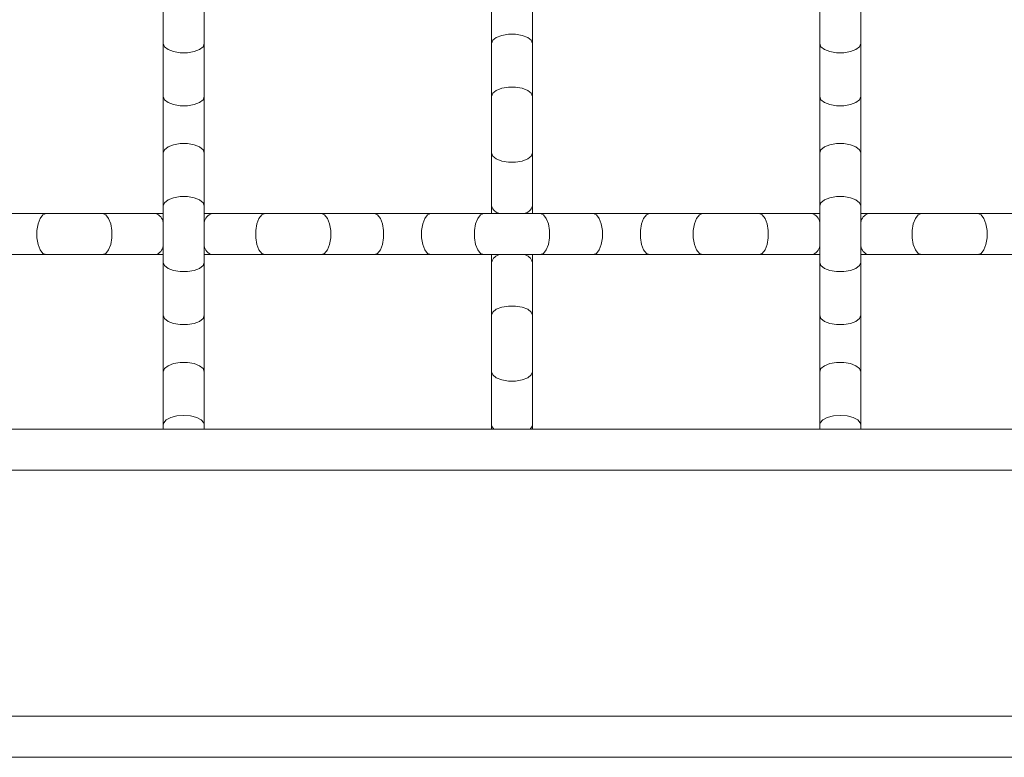
# Model space of a CAD drawing. Units: inches. Extents: x 0.2 to 16.8, y 0.2 to 10.7.
# Drawn here: x 14.2 to 14.5, y 2.7 to 2.9 of the extents above; entities that cross this region are included whole.
import ezdxf

# ---------------------------------------------------------------- set-up
doc = ezdxf.new("R2010")
doc.units = ezdxf.units.IN
doc.header["$MEASUREMENT"] = 0

msp = doc.modelspace()

# ---------------------------------------------------------------- linework, layer by layer
at = {"color": 7, "linetype": 'Continuous', "lineweight": 0}
for p, q in [((14.2712757039836, 2.937667339419443), (14.2712757039836, 2.922037813306396)), ((14.28263930604364, 2.922037813306396), (14.28263930604364, 2.937667339419443)), ((14.36218484046017, 2.937667339419443), (14.36218484046017, 2.922037813306396)), ((14.3735484425202, 2.922037813306396), (14.3735484425202, 2.937667339419443)), ((14.4530938702713, 2.937667339419443), (14.4530938702713, 2.922037813306396)), ((14.46445747233133, 2.922037813306396), (14.46445747233133, 2.937667339419443)), ((14.2712757039836, 2.922037813306396), (14.2712757039836, 2.9073643294824)), ((14.28263930604364, 2.9073643294824), (14.28263930604364, 2.922037813306396)), ((14.36218484046017, 2.922037813306396), (14.36218484046017, 2.9073643294824)), ((14.3735484425202, 2.9073643294824), (14.3735484425202, 2.922037813306396)), ((14.4530938702713, 2.922037813306396), (14.4530938702713, 2.9073643294824)), ((14.46445747233133, 2.9073643294824), (14.46445747233133, 2.922037813306396)), ((14.2712757039836, 2.9073643294824), (14.2712757039836, 2.891734803369352)), ((14.28263930604364, 2.891734803369352), (14.28263930604364, 2.9073643294824)), ((14.36218484046017, 2.9073643294824), (14.36218484046017, 2.891734803369352)), ((14.3735484425202, 2.891734803369352), (14.3735484425202, 2.9073643294824)), ((14.4530938702713, 2.9073643294824), (14.4530938702713, 2.891734803369352)), ((14.46445747233133, 2.891734803369352), (14.46445747233133, 2.9073643294824)), ((14.2712757039836, 2.891734803369352), (14.2712757039836, 2.877061292878998)), ((14.28263930604364, 2.877061292878998), (14.28263930604364, 2.891734803369352)), ((14.36218484046017, 2.891734803369352), (14.36218484046017, 2.877061292878998)), ((14.3735484425202, 2.877061292878998), (14.3735484425202, 2.891734803369352)), ((14.4530938702713, 2.891734803369352), (14.4530938702713, 2.877061292878998)), ((14.46445747233133, 2.877061292878998), (14.46445747233133, 2.891734803369352)), ((14.2388397053537, 2.87492833085249), (14.22416627486242, 2.87492833085249)), ((14.25446928479946, 2.87492833085249), (14.2388397053537, 2.87492833085249)), ((14.26914271529074, 2.87492833085249), (14.25446928479946, 2.87492833085249)), ((14.2712757039836, 2.87492833085249), (14.26914271529074, 2.87492833085249)), ((14.2712757039836, 2.877061292878998), (14.2712757039836, 2.86143176676595)), ((14.28263930604364, 2.86143176676595), (14.28263930604364, 2.877061292878998)), ((14.28477229473651, 2.87492833085249), (14.28263930604364, 2.87492833085249)), ((14.29944583189322, 2.87492833085249), (14.28477229473651, 2.87492833085249)), ((14.31507530467355, 2.87492833085249), (14.29944583189322, 2.87492833085249)), ((14.32974884183026, 2.87492833085249), (14.31507530467355, 2.87492833085249)), ((14.34537831461059, 2.87492833085249), (14.32974884183026, 2.87492833085249)), ((14.3600518517673, 2.87492833085249), (14.34537831461059, 2.87492833085249)), ((14.37568132454764, 2.87492833085249), (14.3600518517673, 2.87492833085249)), ((14.36218484046017, 2.877061292878998), (14.36218484046017, 2.87492833085249)), ((14.3735484425202, 2.87492833085249), (14.3735484425202, 2.877061292878998)), ((14.39035486170435, 2.87492833085249), (14.37568132454764, 2.87492833085249)), ((14.40598444115011, 2.87492833085249), (14.39035486170435, 2.87492833085249)), ((14.42065787164139, 2.87492833085249), (14.40598444115011, 2.87492833085249)), ((14.43628745108716, 2.87492833085249), (14.42065787164139, 2.87492833085249)), ((14.45096098824387, 2.87492833085249), (14.43628745108716, 2.87492833085249)), ((14.4530938702713, 2.87492833085249), (14.45096098824387, 2.87492833085249)), ((14.4530938702713, 2.877061292878998), (14.4530938702713, 2.86143176676595)), ((14.46445747233133, 2.86143176676595), (14.46445747233133, 2.877061292878998)), ((14.4665904610242, 2.87492833085249), (14.46445747233133, 2.87492833085249)), ((14.48126399818091, 2.87492833085249), (14.4665904610242, 2.87492833085249)), ((14.49689347096124, 2.87492833085249), (14.48126399818091, 2.87492833085249)), ((14.51156700811796, 2.87492833085249), (14.49689347096124, 2.87492833085249)), ((14.22416627486242, 2.863564702126099), (14.2388397053537, 2.863564702126099)), ((14.2388397053537, 2.863564702126099), (14.25446928479946, 2.863564702126099)), ((14.25446928479946, 2.863564702126099), (14.26914271529074, 2.863564702126099)), ((14.26914271529074, 2.863564702126099), (14.2712757039836, 2.863564702126099)), ((14.2712757039836, 2.86143176676595), (14.2712757039836, 2.846758256275596)), ((14.28263930604364, 2.863564702126099), (14.28477229473651, 2.863564702126099)), ((14.28263930604364, 2.846758256275596), (14.28263930604364, 2.86143176676595)), ((14.28477229473651, 2.863564702126099), (14.29944583189322, 2.863564702126099)), ((14.29944583189322, 2.863564702126099), (14.31507530467355, 2.863564702126099)), ((14.31507530467355, 2.863564702126099), (14.32974884183026, 2.863564702126099)), ((14.32974884183026, 2.863564702126099), (14.34537831461059, 2.863564702126099)), ((14.34537831461059, 2.863564702126099), (14.3600518517673, 2.863564702126099)), ((14.3600518517673, 2.863564702126099), (14.37568132454764, 2.863564702126099)), ((14.36218484046017, 2.863564702126099), (14.36218484046017, 2.86143176676595)), ((14.36218484046017, 2.86143176676595), (14.36218484046017, 2.846758256275596)), ((14.3735484425202, 2.86143176676595), (14.3735484425202, 2.863564702126099)), ((14.3735484425202, 2.846758256275596), (14.3735484425202, 2.86143176676595)), ((14.37568132454764, 2.863564702126099), (14.39035486170435, 2.863564702126099)), ((14.39035486170435, 2.863564702126099), (14.40598444115011, 2.863564702126099)), ((14.40598444115011, 2.863564702126099), (14.42065787164139, 2.863564702126099)), ((14.42065787164139, 2.863564702126099), (14.43628745108716, 2.863564702126099)), ((14.43628745108716, 2.863564702126099), (14.45096098824387, 2.863564702126099)), ((14.45096098824387, 2.863564702126099), (14.4530938702713, 2.863564702126099)), ((14.4530938702713, 2.86143176676595), (14.4530938702713, 2.846758256275596)), ((14.46445747233133, 2.863564702126099), (14.4665904610242, 2.863564702126099)), ((14.46445747233133, 2.846758256275596), (14.46445747233133, 2.86143176676595)), ((14.4665904610242, 2.863564702126099), (14.48126399818091, 2.863564702126099)), ((14.48126399818091, 2.863564702126099), (14.49689347096124, 2.863564702126099)), ((14.49689347096124, 2.863564702126099), (14.51156700811796, 2.863564702126099)), ((14.2712757039836, 2.846758256275596), (14.2712757039836, 2.831128730162548)), ((14.28263930604364, 2.831128730162548), (14.28263930604364, 2.846758256275596)), ((14.36218484046017, 2.846758256275596), (14.36218484046017, 2.831128730162548)), ((14.3735484425202, 2.831128730162548), (14.3735484425202, 2.846758256275596)), ((14.4530938702713, 2.846758256275596), (14.4530938702713, 2.831128730162548)), ((14.46445747233133, 2.831128730162548), (14.46445747233133, 2.846758256275596)), ((14.2712757039836, 2.831128730162548), (14.2712757039836, 2.816455219672194)), ((14.28263930604364, 2.816455219672194), (14.28263930604364, 2.831128730162548)), ((14.36218484046017, 2.831128730162548), (14.36218484046017, 2.816455219672194)), ((14.3735484425202, 2.816455219672194), (14.3735484425202, 2.831128730162548)), ((14.4530938702713, 2.831128730162548), (14.4530938702713, 2.816455219672194)), ((14.46445747233133, 2.816455219672194), (14.46445747233133, 2.831128730162548)), ((13.93604842989101, 2.815269260039167), (15.69741206913462, 2.815269260039167)), ((14.2712757039836, 2.816455219672194), (14.2712757039836, 2.815284246532709)), ((14.28263930604364, 2.815336832591897), (14.28263930604364, 2.816455219672194)), ((14.36218484046017, 2.816455219672194), (14.36218484046017, 2.815286513173191)), ((14.3735484425202, 2.815344032508723), (14.3735484425202, 2.816455219672194)), ((14.4530938702713, 2.816455219672194), (14.4530938702713, 2.815284246532709)), ((14.46445747233133, 2.815336832591897), (14.46445747233133, 2.816455219672194)), ((13.92468472116555, 2.803905617979597), (15.70877569786101, 2.803905617979597)), ((13.85650289547448, 2.735723792288532), (15.77695752355207, 2.735723792288532)), ((13.84513940007989, 2.724360163562141), (15.78832115894506, 2.724360163562141))]:
    msp.add_line(p, q, dxfattribs=at)
at = {"color": 8, "linetype": 'Continuous', "lineweight": 0, "flags": 128}
for points in [[(14.36218484046017, 2.922037813306396), (14.36252744983565, 2.922928763014069), (14.36351410510439, 2.923712247296525), (14.3650256609761, 2.924293760578833), (14.36687993288873, 2.924603170337839), (14.36885324342621, 2.924603170337839), (14.37070751533884, 2.924293760578833), (14.37221917787598, 2.923712247296525), (14.37320572647929, 2.922928763014069), (14.3735484425202, 2.922037813306396), (14.3735484425202, 2.922037813306396)], [(14.2712757039836, 2.922037813306396), (14.27161831335909, 2.921146890265081), (14.27260496862783, 2.920363405982625), (14.27411663116497, 2.919781892700317), (14.2759709030776, 2.919472482941311), (14.27794410694965, 2.919472482941311), (14.27979837886227, 2.919781892700317), (14.28131004139942, 2.920363405982625), (14.28229669666816, 2.921146890265081), (14.28263930604364, 2.922037813306396), (14.28263930604364, 2.922037813306396)], [(14.4530938702713, 2.922037813306396), (14.45343658631222, 2.921146890265081), (14.45442313491552, 2.920363405982625), (14.45593479745267, 2.919781892700317), (14.45778906936529, 2.919472482941311), (14.45976237990278, 2.919472482941311), (14.4616166518154, 2.919781892700317), (14.46312820768711, 2.920363405982625), (14.46411486295585, 2.921146890265081), (14.46445747233133, 2.922037813306396), (14.46445747233133, 2.922037813306396)], [(14.2712757039836, 2.9073643294824), (14.27161831335909, 2.906473379774726), (14.27260496862783, 2.90568989549227), (14.27411663116497, 2.905108382209962), (14.2759709030776, 2.904798972450956), (14.27794410694965, 2.904798972450956), (14.27979837886227, 2.905108382209962), (14.28131004139942, 2.90568989549227), (14.28229669666816, 2.906473379774726), (14.28263930604364, 2.9073643294824), (14.28263930604364, 2.9073643294824)], [(14.36218484046017, 2.9073643294824), (14.36252744983565, 2.908255252523714), (14.36351410510439, 2.90903873680617), (14.3650256609761, 2.909620250088479), (14.36687993288873, 2.909929659847484), (14.36885324342621, 2.909929659847484), (14.37070751533884, 2.909620250088479), (14.37221917787598, 2.90903873680617), (14.37320572647929, 2.908255252523714), (14.3735484425202, 2.9073643294824), (14.3735484425202, 2.9073643294824)], [(14.4530938702713, 2.9073643294824), (14.45343658631222, 2.906473379774726), (14.45442313491552, 2.90568989549227), (14.45593479745267, 2.905108382209962), (14.45778906936529, 2.904798972450956), (14.45976237990278, 2.904798972450956), (14.4616166518154, 2.905108382209962), (14.46312820768711, 2.90568989549227), (14.46411486295585, 2.906473379774726), (14.46445747233133, 2.9073643294824), (14.46445747233133, 2.9073643294824)], [(14.2712757039836, 2.891734803369352), (14.27161831335909, 2.892625726410667), (14.27260496862783, 2.893409210693123), (14.27411663116497, 2.893990723975431), (14.2759709030776, 2.894300133734437), (14.27794410694965, 2.894300133734437), (14.27979837886227, 2.893990723975431), (14.28131004139942, 2.893409210693123), (14.28229669666816, 2.892625726410667), (14.28263930604364, 2.891734803369352), (14.28263930604364, 2.891734803369352)], [(14.4530938702713, 2.891734803369352), (14.45343658631222, 2.892625726410667), (14.45442313491552, 2.893409210693123), (14.45593479745267, 2.893990723975431), (14.45778906936529, 2.894300133734437), (14.45976237990278, 2.894300133734437), (14.4616166518154, 2.893990723975431), (14.46312820768711, 2.893409210693123), (14.46411486295585, 2.892625726410667), (14.46445747233133, 2.891734803369352), (14.46445747233133, 2.891734803369352)], [(14.36218484046017, 2.891734803369352), (14.36252744983565, 2.890843853661679), (14.36351410510439, 2.890060369379223), (14.3650256609761, 2.889478856096915), (14.36687993288873, 2.889169446337909), (14.36885324342621, 2.889169446337909), (14.37070751533884, 2.889478856096915), (14.37221917787598, 2.890060369379223), (14.37320572647929, 2.890843853661679), (14.3735484425202, 2.891734803369352), (14.3735484425202, 2.891734803369352)], [(14.2712757039836, 2.877061292878998), (14.27161831335909, 2.877952215920312), (14.27260496862783, 2.878735700202768), (14.27411663116497, 2.879317213485077), (14.2759709030776, 2.879626623244083), (14.27794410694965, 2.879626623244083), (14.27979837886227, 2.879317213485077), (14.28131004139942, 2.878735700202768), (14.28229669666816, 2.877952215920312), (14.28263930604364, 2.877061292878998), (14.28263930604364, 2.877061292878998)], [(14.4530938702713, 2.877061292878998), (14.45343658631222, 2.877952215920312), (14.45442313491552, 2.878735700202768), (14.45593479745267, 2.879317213485077), (14.45778906936529, 2.879626623244083), (14.45976237990278, 2.879626623244083), (14.4616166518154, 2.879317213485077), (14.46312820768711, 2.878735700202768), (14.46411486295585, 2.877952215920312), (14.46445747233133, 2.877061292878998), (14.46445747233133, 2.877061292878998)], [(14.2388397053537, 2.87492833085249), (14.2379488356451, 2.874585694810651), (14.23716527136357, 2.87359903954191), (14.23658383808034, 2.872087430337483), (14.23627440165497, 2.870233158424856), (14.23627440165497, 2.868259901220092), (14.23658383808034, 2.866405629307466), (14.23716527136357, 2.864893993436679), (14.2379488356451, 2.863907364834297), (14.2388397053537, 2.863564702126099), (14.2388397053537, 2.863564702126099)], [(14.25446928479946, 2.87492833085249), (14.25536015450806, 2.874585694810651), (14.25614361212415, 2.87359903954191), (14.25672515207282, 2.872087430337483), (14.25703458849819, 2.870233158424856), (14.25703458849819, 2.868259901220092), (14.25672515207282, 2.866405629307466), (14.25614361212415, 2.864893993436679), (14.25536015450806, 2.863907364834297), (14.25446928479946, 2.863564702126099)], [(14.29944583189322, 2.87492833085249), (14.29855485551919, 2.874585694810651), (14.29777139790309, 2.87359903954191), (14.29718985795442, 2.872087430337483), (14.29688042152906, 2.870233158424856), (14.29688042152906, 2.868259901220092), (14.29718985795442, 2.866405629307466), (14.29777139790309, 2.864893993436679), (14.29855485551919, 2.863907364834297), (14.29944583189322, 2.863564702126099)], [(14.31507530467355, 2.87492833085249), (14.31596628104758, 2.874585694810651), (14.31674973866368, 2.87359903954191), (14.31733127861234, 2.872087430337483), (14.31764060837227, 2.870233158424856), (14.31764060837227, 2.868259901220092), (14.31733127861234, 2.866405629307466), (14.31674973866368, 2.864893993436679), (14.31596628104758, 2.863907364834297), (14.31507530467355, 2.863564702126099)], [(14.32974884183026, 2.87492833085249), (14.33063971153886, 2.874585694810651), (14.33142327582039, 2.87359903954191), (14.33200470910362, 2.872087430337483), (14.33231414552899, 2.870233158424856), (14.33231414552899, 2.868259901220092), (14.33200470910362, 2.866405629307466), (14.33142327582039, 2.864893993436679), (14.33063971153886, 2.863907364834297), (14.32974884183026, 2.863564702126099), (14.32974884183026, 2.863564702126099)], [(14.34537831461059, 2.87492833085249), (14.34448744490199, 2.874585694810651), (14.34370388062046, 2.87359903954191), (14.34312244733723, 2.872087430337483), (14.34281301091186, 2.870233158424856), (14.34281301091186, 2.868259901220092), (14.34312244733723, 2.866405629307466), (14.34370388062046, 2.864893993436679), (14.34448744490199, 2.863907364834297), (14.34537831461059, 2.863564702126099), (14.34537831461059, 2.863564702126099)], [(14.3600518517673, 2.87492833085249), (14.35916087539327, 2.874585694810651), (14.35837741777718, 2.87359903954191), (14.35779587782851, 2.872087430337483), (14.35748654806858, 2.870233158424856), (14.35748654806858, 2.868259901220092), (14.35779587782851, 2.866405629307466), (14.35837741777718, 2.864893993436679), (14.35916087539327, 2.863907364834297), (14.3600518517673, 2.863564702126099)], [(14.37568132454764, 2.87492833085249), (14.37657230092167, 2.874585694810651), (14.37735575853776, 2.87359903954191), (14.37793729848643, 2.872087430337483), (14.3782467349118, 2.870233158424856), (14.3782467349118, 2.868259901220092), (14.37793729848643, 2.866405629307466), (14.37735575853776, 2.864893993436679), (14.37657230092167, 2.863907364834297), (14.37568132454764, 2.863564702126099)], [(14.39035486170435, 2.87492833085249), (14.39124583807838, 2.874585694810651), (14.39202929569448, 2.87359903954191), (14.39261083564314, 2.872087430337483), (14.39292027206851, 2.870233158424856), (14.39292027206851, 2.868259901220092), (14.39261083564314, 2.866405629307466), (14.39202929569448, 2.864893993436679), (14.39124583807838, 2.863907364834297), (14.39035486170435, 2.863564702126099), (14.39035486170435, 2.863564702126099)], [(14.40598444115011, 2.87492833085249), (14.40509346477608, 2.874585694810651), (14.40431000715998, 2.87359903954191), (14.40372846721131, 2.872087430337483), (14.40341903078595, 2.870233158424856), (14.40341903078595, 2.868259901220092), (14.40372846721131, 2.866405629307466), (14.40431000715998, 2.864893993436679), (14.40509346477608, 2.863907364834297), (14.40598444115011, 2.863564702126099)], [(14.42065787164139, 2.87492833085249), (14.4197670019328, 2.874585694810651), (14.4189835443167, 2.87359903954191), (14.41840200436803, 2.872087430337483), (14.41809256794267, 2.870233158424856), (14.41809256794267, 2.868259901220092), (14.41840200436803, 2.866405629307466), (14.4189835443167, 2.864893993436679), (14.4197670019328, 2.863907364834297), (14.42065787164139, 2.863564702126099), (14.42065787164139, 2.863564702126099)], [(14.43628745108716, 2.87492833085249), (14.43717832079575, 2.874585694810651), (14.43796188507729, 2.87359903954191), (14.43854331836052, 2.872087430337483), (14.43885275478588, 2.870233158424856), (14.43885275478588, 2.868259901220092), (14.43854331836052, 2.866405629307466), (14.43796188507729, 2.864893993436679), (14.43717832079575, 2.863907364834297), (14.43628745108716, 2.863564702126099)], [(14.48126399818091, 2.87492833085249), (14.48037302180688, 2.874585694810651), (14.47958956419078, 2.87359903954191), (14.47900802424212, 2.872087430337483), (14.47869858781675, 2.870233158424856), (14.47869858781675, 2.868259901220092), (14.47900802424212, 2.866405629307466), (14.47958956419078, 2.864893993436679), (14.48037302180688, 2.863907364834297), (14.48126399818091, 2.863564702126099)], [(14.49689347096124, 2.87492833085249), (14.49778444733527, 2.874585694810651), (14.49856790495137, 2.87359903954191), (14.49914944490004, 2.872087430337483), (14.4994588813254, 2.870233158424856), (14.4994588813254, 2.868259901220092), (14.49914944490004, 2.866405629307466), (14.49856790495137, 2.864893993436679), (14.49778444733527, 2.863907364834297), (14.49689347096124, 2.863564702126099), (14.49689347096124, 2.863564702126099)], [(14.2712757039836, 2.86143176676595), (14.27161831335909, 2.860540817058277), (14.27260496862783, 2.85975735944218), (14.27411663116497, 2.859175846159871), (14.2759709030776, 2.858866409734507), (14.27794410694965, 2.858866409734507), (14.27979837886227, 2.859175846159871), (14.28131004139942, 2.85975735944218), (14.28229669666816, 2.860540817058277), (14.28263930604364, 2.86143176676595), (14.28263930604364, 2.86143176676595)], [(14.4530938702713, 2.86143176676595), (14.45343658631222, 2.860540817058277), (14.45442313491552, 2.85975735944218), (14.45593479745267, 2.859175846159871), (14.45778906936529, 2.858866409734507), (14.45976237990278, 2.858866409734507), (14.4616166518154, 2.859175846159871), (14.46312820768711, 2.85975735944218), (14.46411486295585, 2.860540817058277), (14.46445747233133, 2.86143176676595), (14.46445747233133, 2.86143176676595)], [(14.36218484046017, 2.846758256275596), (14.36252744983565, 2.847649205983269), (14.36351410510439, 2.848432663599366), (14.3650256609761, 2.849014176881675), (14.36687993288873, 2.849323613307039), (14.36885324342621, 2.849323613307039), (14.37070751533884, 2.849014176881675), (14.37221917787598, 2.848432663599366), (14.37320572647929, 2.847649205983269), (14.3735484425202, 2.846758256275596), (14.3735484425202, 2.846758256275596)], [(14.2712757039836, 2.846758256275596), (14.27161831335909, 2.845867333234281), (14.27260496862783, 2.845083848951825), (14.27411663116497, 2.844502335669516), (14.2759709030776, 2.844192899244153), (14.27794410694965, 2.844192899244153), (14.27979837886227, 2.844502335669516), (14.28131004139942, 2.845083848951825), (14.28229669666816, 2.845867333234281), (14.28263930604364, 2.846758256275596), (14.28263930604364, 2.846758256275596)], [(14.4530938702713, 2.846758256275596), (14.45343658631222, 2.845867333234281), (14.45442313491552, 2.845083848951825), (14.45593479745267, 2.844502335669516), (14.45778906936529, 2.844192899244153), (14.45976237990278, 2.844192899244153), (14.4616166518154, 2.844502335669516), (14.46312820768711, 2.845083848951825), (14.46411486295585, 2.845867333234281), (14.46445747233133, 2.846758256275596), (14.46445747233133, 2.846758256275596)], [(14.2712757039836, 2.831128730162548), (14.27161831335909, 2.832019679870221), (14.27260496862783, 2.832803137486319), (14.27411663116497, 2.833384650768628), (14.2759709030776, 2.833694087193992), (14.27794410694965, 2.833694087193992), (14.27979837886227, 2.833384650768628), (14.28131004139942, 2.832803137486319), (14.28229669666816, 2.832019679870221), (14.28263930604364, 2.831128730162548), (14.28263930604364, 2.831128730162548)], [(14.4530938702713, 2.831128730162548), (14.45343658631222, 2.832019679870221), (14.45442313491552, 2.832803137486319), (14.45593479745267, 2.833384650768628), (14.45778906936529, 2.833694087193992), (14.45976237990278, 2.833694087193992), (14.4616166518154, 2.833384650768628), (14.46312820768711, 2.832803137486319), (14.46411486295585, 2.832019679870221), (14.46445747233133, 2.831128730162548), (14.46445747233133, 2.831128730162548)], [(14.36218484046017, 2.831128730162548), (14.36252744983565, 2.830237807121234), (14.36351410510439, 2.829454322838778), (14.3650256609761, 2.828872809556469), (14.36687993288873, 2.828563373131105), (14.36885324342621, 2.828563373131105), (14.37070751533884, 2.828872809556469), (14.37221917787598, 2.829454322838778), (14.37320572647929, 2.830237807121234), (14.3735484425202, 2.831128730162548), (14.3735484425202, 2.831128730162548)], [(14.2712757039836, 2.816455219672194), (14.27139868922954, 2.816994360110664), (14.27211078766998, 2.817814670634367), (14.2733796796783, 2.818478849628381), (14.27505955360559, 2.818910524641635), (14.27695755834634, 2.819060149579821), (14.27885545642166, 2.818910524641635), (14.28053533034895, 2.818478849628381), (14.28180422235726, 2.817814670634367), (14.28251632079771, 2.816994360110664), (14.28263930604364, 2.816455219672194)], [(14.4530938702713, 2.816455219672194), (14.45321685551723, 2.816994360110664), (14.45392895395767, 2.817814670634367), (14.45519784596599, 2.818478849628381), (14.45687782655872, 2.818910524641635), (14.45877572463403, 2.819060149579821), (14.46067362270935, 2.818910524641635), (14.46235349663664, 2.818478849628381), (14.46362238864496, 2.817814670634367), (14.4643344870854, 2.816994360110664), (14.46445747233133, 2.816455219672194)], [(14.36218484046017, 2.816455219672194), (14.36223433322176, 2.816112103635899), (14.36280787326284, 2.815269260039167)], [(14.37292540971753, 2.815269260039167), (14.37349894975861, 2.816112103635899), (14.3735484425202, 2.816455219672194)]]:
    msp.add_lwpolyline(points, dxfattribs=at)
at = {"color": 8, "linetype": 'Continuous', "lineweight": 0}
for centre, radius, start, end in [((14.26833473601026, 2.872066188511334), 0.002974002235830031, 8.54775595123735, 74.23569177140317), ((14.28558027401698, 2.872066188511333), 0.002974002235830163, 105.7643082285263, 171.4522440487457), ((14.36504695111777, 2.877869256399136), 0.002973967462203376, 195.7641818501646, 261.4512020616854), ((14.37068621288799, 2.877869413497008), 0.002974124644458884, 278.5485825497466, 344.2335282208535), ((14.45015281074985, 2.872066143442157), 0.002974099466010593, 8.548352420591508, 74.23225271805543), ((14.46739844030467, 2.872066188511334), 0.002974002235828556, 105.7643082285333, 171.4522440487661), ((14.26833469673963, 2.866426874208054), 0.002974041527225855, 285.7648806690427, 351.4522979270421), ((14.28558031328761, 2.866426874208055), 0.002974041527224618, 188.547702072973, 254.23511933106), ((14.45015277147228, 2.866426919281121), 0.002974138764815989, 285.7683197664797, 351.451701409559), ((14.4673984795753, 2.866426874208053), 0.002974041527222426, 188.5477020729493, 254.2351193310836), ((14.3650468966369, 2.860623828291891), 0.002973908225997089, 98.54790806494667, 164.2359973781897), ((14.37068626735332, 2.860623671177152), 0.002974065427414696, 15.76629283727963, 81.45230703323439)]:
    msp.add_arc(centre, radius, start, end, dxfattribs=at)
at = {"color": 7, "linetype": 'Continuous', "lineweight": 0}
for points, knots in [([(14.2825726401471, 2.815269260039167), (14.28259657986969, 2.815269260039167), (14.28273685011139, 2.815269260039167), (14.28222305698589, 2.815269260039167), (14.28105922536295, 2.815269260039167), (14.27937539455827, 2.815269260039167), (14.27749696766555, 2.815269260039167), (14.2756102692757, 2.815269260039167), (14.27389725577185, 2.815269260039167), (14.27248705436911, 2.815269260039167), (14.2715851509865, 2.815269260039167), (14.27119099522137, 2.815269260039168), (14.27130115389984, 2.815269260039167), (14.27131442353631, 2.815269260039167)], [0, 0, 0, 0, 0.02548036648211572, 0.149297350968912, 0.2651261019109095, 0.3729620912551662, 0.4751319658260394, 0.574235615011942, 0.6726478148229124, 0.7725423604399879, 0.8760168306668915, 0.9850650751390956, 1, 1, 1, 1]), ([(14.4643908064348, 2.815269260039167), (14.46441474615794, 2.815269260039167), (14.46455501640288, 2.815269260039167), (14.46404122318205, 2.815269260039167), (14.46287739194696, 2.815269260039167), (14.46119355984789, 2.815269260039167), (14.45931513742446, 2.815269260039167), (14.45742845619282, 2.815269260039167), (14.45571550353793, 2.815269260039167), (14.45430521524448, 2.815269260039167), (14.45340332259763, 2.815269260039167), (14.45300916136949, 2.815269260039167), (14.45311932017253, 2.815269260039167), (14.45313258982401, 2.815269260039167)], [0, 0, 0, 0, 0.0254803926468236, 0.149297504276031, 0.2651263741576612, 0.3729624742341227, 0.4751324537189077, 0.5742362046701452, 0.6726432416695114, 0.7725421268733829, 0.8760167033538323, 0.9850650598030545, 1, 1, 1, 1])]:
    msp.add_open_spline(points, degree=3, knots=knots, dxfattribs=at)

doc.saveas('drawing.dxf')
